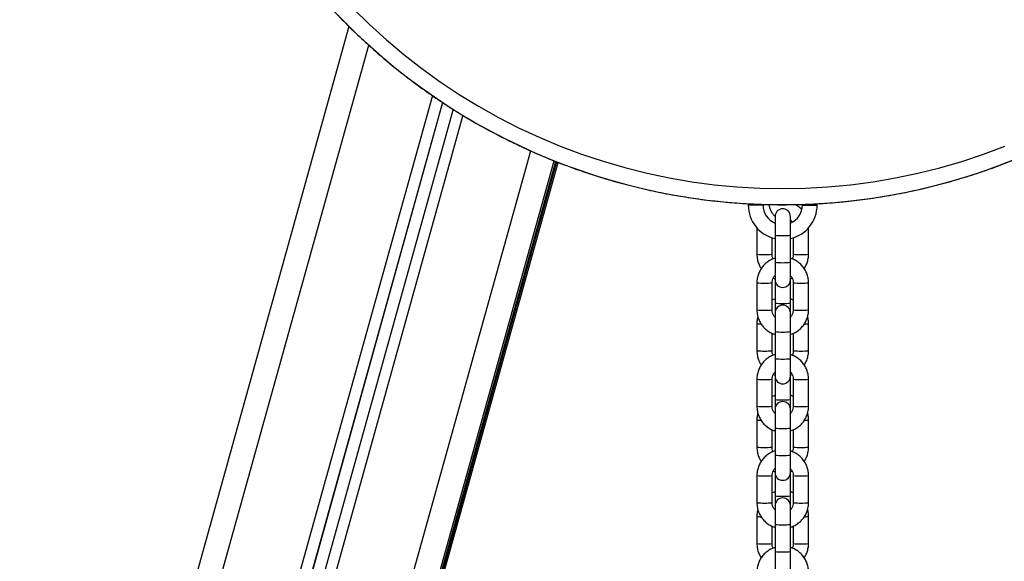
# Model space of a CAD drawing. Units: millimetres. Extents: x -2 to 8.5, y 1.4 to 15.6.
# Drawn here: x -1 to -0.6, y 13.2 to 13.4 of the extents above; entities that cross this region are included whole.
import ezdxf

# ---------------------------------------------------------------- set-up
doc = ezdxf.new("R2010")
doc.units = ezdxf.units.MM
doc.header["$MEASUREMENT"] = 0
doc.layers.get('0').update_dxf_attribs({"lineweight": 0})

# ---------------------------------------------------------------- blocks, each defined once
blk = doc.blocks.new('0PSHB_K011A')
at = {"color": 7, "linetype": 'Continuous', "lineweight": 25}
for p, q in [((282.88284885126, -668.4814039766445), (282.3490621669853, -670.3988522737875)), ((282.9209261162841, -668.5123826861038), (282.3924228771293, -670.4108518808737)), ((282.9252203925216, -668.5151117145672), (282.3972422106826, -670.4116949289694)), ((282.4406017883384, -670.4307193010702), (282.9678677244747, -668.536694616045)), ((282.4406032188499, -670.4268302172079), (282.9668971000874, -668.5362972169771)), ((283.0450856051111, -668.5534653663292), (283.0450856051111, -668.5540177672758)), ((283.073079813149, -668.5540177672758), (283.073079813149, -668.5534738748922)), ((283.0510856051633, -668.5540177672758), (283.0510856051633, -668.5537050962105)), ((283.0541112645233, -668.5538088976994), (283.0536386867689, -668.5540884285822)), ((283.0645766294265, -668.5537986158981), (283.0645356922114, -668.5540850162163)), ((283.0670798130968, -668.5537070929661), (283.0670798130968, -668.5540177672758)), ((283.055982709041, -668.5586177706375), (283.055982709041, -668.566276028718)), ((283.0621827092191, -668.566276028718), (283.0621827092191, -668.5586177706375)), ((283.0485827092716, -668.5632735192432), (283.0485827092716, -668.5740110724821)), ((283.0695827089885, -668.5740110724821), (283.0695827089885, -668.5632735192432)), ((283.054782708984, -668.5740110724821), (283.054782708984, -668.5673380195751)), ((283.055982709041, -668.566276028718), (283.055982709041, -668.5772693305864)), ((283.0621827092191, -668.5772693305864), (283.0621827092191, -668.566276028718)), ((283.0633827092761, -668.5673380195751), (283.0633827092761, -668.5740110724821)), ((283.055982709041, -668.5772693305864), (283.055982709041, -668.5844110697165)), ((283.0621827092191, -668.5844110697165), (283.0621827092191, -668.5772693305864)), ((283.0485827092716, -668.5856058299198), (283.0485827092716, -668.5965991317883)), ((283.054782708984, -668.5965991317883), (283.054782708984, -668.5856058299198)), ((283.0552409785969, -668.5837461053982), (283.055982709041, -668.5840034037485)), ((283.055982709041, -668.5844110697165), (283.055982709041, -668.5938573777332)), ((283.0621827092191, -668.5840172618284), (283.0629128151277, -668.5837420373812)), ((283.0621827092191, -668.5938573777332), (283.0621827092191, -668.5844110697165)), ((283.0633827092761, -668.5856058299198), (283.0633827092761, -668.5965991317883)), ((283.0695827089885, -668.5965991317883), (283.0695827089885, -668.5856058299198)), ((283.055982709041, -668.5921876877203), (283.054782708984, -668.592640072073)), ((283.055982709041, -668.5938573777332), (283.055982709041, -668.5977938919916)), ((283.0621827092191, -668.5977938919916), (283.0621827092191, -668.5938573777332)), ((283.055982709041, -668.5977938919916), (283.055982709041, -668.6054521500721)), ((283.0621827092191, -668.6054521500721), (283.0621827092191, -668.5977938919916)), ((283.0621827092191, -668.59927116331), (283.0623003999872, -668.5994042008772)), ((283.0485827092716, -668.6021938919678), (283.0485827092716, -668.6131871938362)), ((283.055982709041, -668.6054521500721), (283.055982709041, -668.6164454519405)), ((283.0621827092191, -668.6164454519405), (283.0621827092191, -668.6054521500721)), ((283.0695827089885, -668.6131871938362), (283.0695827089885, -668.6021938919678)), ((283.054782708984, -668.6131871938362), (283.054782708984, -668.6061730533495)), ((283.0633827092761, -668.606152951683), (283.0633827092761, -668.6131871938362)), ((283.055982709041, -668.6164454519405), (283.055982709041, -668.6235871761694)), ((283.0621827092191, -668.6235871761694), (283.0621827092191, -668.6164454519405)), ((283.0485827092716, -668.6247819512739), (283.0485827092716, -668.6357752531424)), ((283.054782708984, -668.6357752531424), (283.054782708984, -668.6247819512739)), ((283.0552409785969, -668.6229222267523), (283.055982709041, -668.6231795102015)), ((283.055982709041, -668.6235871761694), (283.055982709041, -668.6330334990873)), ((283.0621827092191, -668.6231933980837), (283.0629128151277, -668.6229181438341)), ((283.0621827092191, -668.6330334990873), (283.0621827092191, -668.6235871761694)), ((283.0633827092761, -668.6247819512739), (283.0633827092761, -668.6357752531424)), ((283.0695827089885, -668.6357752531424), (283.0695827089885, -668.6247819512739)), ((283.055982709041, -668.6313638239756), (283.054782708984, -668.6318161934271)), ((283.055982709041, -668.6330334990873), (283.055982709041, -668.6369699984446)), ((283.0621827092191, -668.6369699984446), (283.0621827092191, -668.6330334990873)), ((283.055982709041, -668.6369699984446), (283.055982709041, -668.6446282714262)), ((283.0621827092191, -668.6446282714262), (283.0621827092191, -668.6369699984446)), ((283.0485827092716, -668.6413700133219), (283.0485827092716, -668.6523633151903)), ((283.0621827092191, -668.6384472995653), (283.0623003999872, -668.6385803073301)), ((283.0695827089885, -668.6523633151903), (283.0695827089885, -668.6413700133219)), ((283.054782708984, -668.6523633151903), (283.054782708984, -668.6453491896048)), ((283.055982709041, -668.6446282714262), (283.055982709041, -668.6556215732946)), ((283.0621827092191, -668.6556215732946), (283.0621827092191, -668.6446282714262)), ((283.0633827092761, -668.6453290730371), (283.0633827092761, -668.6523633151903)), ((283.055982709041, -668.6556215732946), (283.055982709041, -668.6627633124247)), ((283.0621827092191, -668.6627633124247), (283.0621827092191, -668.6556215732946)), ((283.0485827092716, -668.6639580577269), (283.0485827092716, -668.6749513595953)), ((283.054782708984, -668.6749513595953), (283.054782708984, -668.6639580577269)), ((283.0552409785969, -668.6620983332052), (283.055982709041, -668.6623556464567)), ((283.055982709041, -668.6627633124247), (283.055982709041, -668.6722096353426)), ((283.0621827092191, -668.6623695045366), (283.0629128151277, -668.6620942800894)), ((283.0621827092191, -668.6722096353426), (283.0621827092191, -668.6627633124247)), ((283.0633827092761, -668.6639580577269), (283.0633827092761, -668.6749513595953)), ((283.0695827089885, -668.6749513595953), (283.0695827089885, -668.6639580577269)), ((283.055982709041, -668.6705399304285), (283.054782708984, -668.67099229988)), ((283.055982709041, -668.6722096353426), (283.055982709041, -668.6761461346998)), ((283.0621827092191, -668.6761461346998), (283.0621827092191, -668.6722096353426)), ((283.055982709041, -668.6761461346998), (283.055982709041, -668.6838043778791)), ((283.0621827092191, -668.6838043778791), (283.0621827092191, -668.6761461346998)), ((283.0621827092191, -668.6776234060183), (283.0623003999872, -668.6777564435854)), ((283.0485827092716, -668.6805461197748), (283.0485827092716, -668.6915394216433)), ((283.0695827089885, -668.6915394216433), (283.0695827089885, -668.6805461197748)), ((283.054782708984, -668.6915394216433), (283.054782708984, -668.6845252960577)), ((283.055982709041, -668.6838043778791), (283.055982709041, -668.6947976797476)), ((283.0621827092191, -668.6947976797476), (283.0621827092191, -668.6838043778791)), ((283.0633827092761, -668.6845051794901), (283.0633827092761, -668.6915394216433)), ((283.055982709041, -668.6947976797476), (283.055982709041, -668.7019394188776)), ((283.0621827092191, -668.7019394188776), (283.0621827092191, -668.6947976797476))]:
    blk.add_line(p, q, dxfattribs=at)
at = {"color": 8, "linetype": 'Continuous', "lineweight": 25}
for p, q in [((282.3586958273017, -670.4006625860586), (282.8908686264122, -668.4890116899862)), ((282.9168016387785, -668.5095521062269), (282.3880865200126, -670.4087824076071)), ((282.9208140744531, -668.5123057961121), (282.3924228771293, -670.4103726595297)), ((282.9291044546926, -668.5175467133179), (282.4015773757064, -670.4125096052542)), ((282.4309680684173, -670.420629188384), (282.9567321165168, -668.5319997071877)), ((282.4406044109428, -670.4241630285635), (282.9662316514814, -668.5360247641458)), ((282.966895952698, -668.53629674014), (282.4406044109428, -670.4268213957205)), ((282.9672008751595, -668.5364215969696), (282.4406044109428, -670.4280413835897)), ((282.4406044109428, -670.4306997507467), (282.9678651763761, -668.5366935729637)), ((283.0510856051633, -668.5540177672758), (283.0450856051111, -668.5540177672758)), ((283.0670798130968, -668.5540177672758), (283.073079813149, -668.5540177672758))]:
    blk.add_line(p, q, dxfattribs=at)
at = {"color": 7, "linetype": 'Continuous', "lineweight": 25, "flags": 128}
blk.add_lwpolyline([(282.8846439196432, -668.4742356016889), (282.8912353886926, -668.480699650909), (282.8980680479372, -668.4869101866736), (282.9051320775116, -668.492858290638), (282.912417329725, -668.4985354095354), (282.9199133290613, -668.503933370079), (282.9276093168819, -668.5090444385662), (282.9354942290747, -668.5138612687244), (282.9435567258561, -668.5183769315138), (282.9517852364743, -668.5225849449291), (282.9601679294074, -668.5264792441978), (282.9686927570665, -668.5300542562857), (282.9773474706972, -668.5333048253908), (282.986119642731, -668.5362262874498), (282.9949966518843, -668.5388144552364), (283.0039657539392, -668.5410656034603), (283.0130140556657, -668.5429764836683), (283.0221285558009, -668.5445443540468), (283.031296161812, -668.5457669794216), (283.0405036936218, -668.5466426014557), (283.0497379227245, -668.5471699386492), (283.0589855798908, -668.547348245944), (283.0682333771774, -668.5471772700205), (283.077468024444, -668.5466572492971), (283.0866762528831, -668.5457889437332), (283.0958448311949, -668.5445735901251), (283.1049605830276, -668.5430129468098), (283.1140104083979, -668.5411092340603), (283.122981309768, -668.5388652085915), (283.1318603827322, -668.5362840890541), (283.1406348867977, -668.5333695709362), (283.1492921932304, -668.5301258712664)], dxfattribs=at)
at = {"color": 8, "linetype": 'Continuous', "lineweight": 25}
for centre, radius, start, end in [((283.0590866896882, -668.3032851670232), 0.2505850293218037, 220.3096602423439, 317.9580461681531), ((283.0590827091301, -668.5367016051705), 0.02973645117884406, 264.0160907883341, 275.983909211666), ((283.0516827091278, -668.5448871754402), 0.02928841713050996, 263.9242114618538, 276.0757885381461), ((283.0590827091301, -668.5476949070389), 0.02973645117884406, 264.0160907883341, 275.983909211666), ((283.0664827091323, -668.5448871754402), 0.02928841713050996, 263.9242114618538, 276.0757885381461), ((283.0516824670131, -668.5520266599092), 0.03372198331747538, 264.7258706934717, 275.2749555207691), ((283.0664829512471, -668.5520266599092), 0.03372198331747538, 264.7250444792309, 275.2741293065283), ((283.0516827091278, -668.5674752347463), 0.02928841713050996, 263.9242114618538, 276.0757885381461), ((283.0590827091301, -668.5642890781012), 0.02973036063808222, 264.0148604319368, 275.9851395680632), ((283.0664827091323, -668.5674752347463), 0.02928841713050996, 263.9242114618538, 276.0757885381461), ((283.0501532216686, -668.5895044648969), 0.01278628965334148, 262.9446661795404, 270.527298651808), ((283.0590827091301, -668.5758777265246), 0.02973645117884406, 264.0160907883341, 275.983909211666), ((283.068020727681, -668.5895978560288), 0.01269255817988398, 269.4995018725986, 277.0688966796639), ((283.0516827091278, -668.5840632967943), 0.02928841713050996, 263.9242114618538, 276.0757885381461), ((283.0664827091323, -668.5840632967943), 0.02928841713050996, 263.9242114618538, 276.0757885381461), ((283.0590827091301, -668.586871028393), 0.02973645117884406, 264.0160907883341, 275.983909211666), ((283.0516823862426, -668.5911958132306), 0.03372892927088146, 264.7270976635459, 275.2740039193188), ((283.0664830320175, -668.5911958132306), 0.03372892927088147, 264.7259960806812, 275.2729023364541), ((283.0590827091301, -668.6034590755398), 0.02973645117884416, 264.0160907883341, 275.983909211666), ((283.0516827091278, -668.6066472715065), 0.02929247878355112, 263.9250570618632, 276.0749429381368), ((283.0664827091323, -668.6066472715065), 0.02929247878355112, 263.9250570618632, 276.0749429381368), ((283.0501533894085, -668.6286756801853), 0.01279119396921734, 262.9466279703421, 270.5263450989156), ((283.0680192430709, -668.6287481203176), 0.01271841630590808, 269.5072078027612, 277.061190683614), ((283.0590827091301, -668.6150538478787), 0.02973645117884406, 264.0160907883341, 275.983909211666), ((283.0516827091278, -668.6232353335545), 0.02929247878355112, 263.9250570618632, 276.0749429381368), ((283.0664827091323, -668.6232353335545), 0.02929247878355112, 263.9250570618632, 276.0749429381368), ((283.0590827091301, -668.6260471497471), 0.02973645117884406, 264.0160907883341, 275.983909211666), ((283.0516823863209, -668.6303800925025), 0.03372079105276016, 264.7258213967381, 275.2752802923222), ((283.0664830319392, -668.6303800925025), 0.03372079105276012, 264.7247197076778, 275.2741786032619), ((283.0590827091301, -668.6426352117951), 0.02973645117884416, 264.0160907883341, 275.983909211666), ((283.0516827091278, -668.6458315446309), 0.02928435798618044, 263.9233660718109, 276.0766339281891), ((283.0664827091323, -668.6458315446309), 0.02928435798618044, 263.9233660718109, 276.0766339281891), ((283.0501531383334, -668.6678561898723), 0.01278679323077533, 262.9453217898577, 270.5276513487454), ((283.0680194964398, -668.6679286421538), 0.01271400326857967, 269.505894889493, 277.0625036070596), ((283.0590827091301, -668.6542340367537), 0.02973239100406058, 264.0152705866724, 275.9847294133276), ((283.0516827091278, -668.6624196066789), 0.02928435798618044, 263.9233660718109, 276.0766339281891), ((283.0664827091323, -668.6624196066789), 0.02928435798618044, 263.9233660718109, 276.0766339281891), ((283.0590827091301, -668.6652232562001), 0.02973645117884416, 264.0160907883341, 275.983909211666)]:
    blk.add_arc(centre, radius, start, end, dxfattribs=at)
at = {"color": 7, "linetype": 'Continuous', "lineweight": 25}
for centre, radius, start, end in [((283.0590827091301, -668.554017769469), 0.01399710423278092, 180, 257.2043547067495), ((283.0590827091301, -668.554017769469), 0.007997104232781252, 180, 247.1922476258106), ((283.0590827091301, -668.558617769469), 0.003099999999999909, 0, 180), ((283.0590827091301, -668.554017769469), 0.007997104232781112, 292.8077523741894, 0), ((283.0590827091301, -668.554017769469), 0.01399710423278111, 282.7956452932505, 0), ((283.0590827091301, -668.5844110685662), 0.003099999999999909, 180, 0), ((283.0590827091301, -668.5977938898882), 0.003099999999999909, 0, 180), ((283.0590827091301, -668.6235871889853), 0.003099999999999909, 180, 0), ((283.0590827091301, -668.6369700103073), 0.003099999999999909, 0, 180), ((283.0590827091301, -668.6627633094045), 0.003099999999999909, 180, 0), ((283.0590827091301, -668.6761461307265), 0.003099999999999909, 0, 180)]:
    blk.add_arc(centre, radius, start, end, dxfattribs=at)
for points, knots in [([(282.868008874234, -668.4654165953054), (282.8680161702769, -668.4654255240414), (282.8698932690431, -668.4677226760759), (282.8738618566103, -668.4721269645131), (282.8799247201032, -668.4785993944299), (282.886244100474, -668.4848280405174), (282.892773830602, -668.4908357130553), (282.8995158246425, -668.496606588393), (282.9064589151667, -668.5021355928775), (282.9135949903384, -668.5074151162314), (282.9209148804848, -668.5124386648249), (282.9284093776796, -668.5171998883739), (282.9360690015592, -668.5216926842561), (282.9438840556859, -668.5259114768039), (282.9518446925949, -668.5298508518867), (282.9599408629065, -668.5335058847154), (282.968162289676, -668.53687192693), (282.9764986405617, -668.5399447317657), (282.9849393389295, -668.5427204196233), (282.993473748912, -668.5451954689449), (283.0020910585599, -668.5473667733393), (283.0107803973069, -668.54923157392), (283.0195307866588, -668.5507874832347), (283.0283311548292, -668.5520325959624), (283.0371703927167, -668.5529652898229), (283.046037328867, -668.5535843977214), (283.054920752199, -668.5538891470283), (283.0638094426622, -668.5538791447154), (283.0726921651376, -668.5535544120507), (283.0815576925061, -668.552915346266), (283.0903948237401, -668.5519627510962), (283.0991923885331, -668.5506978408162), (283.1079392719012, -668.5491222010232), (283.1166244180304, -668.5472378351881), (283.1252368472842, -668.5450471276338), (283.1337656932419, -668.5425528526234), (283.1422001495803, -668.5397581304669), (283.1505295804245, -668.536666511724), (283.1587434596231, -668.5332819379037), (283.1668313908767, -668.5296086122744), (283.1747831649109, -668.5256512431165), (283.1825887384975, -668.5214148142336), (283.1902382409962, -668.5169046742512), (283.1977219987011, -668.5121265075065), (283.2050305994771, -668.5070864169379), (283.2121546318385, -668.5017905772413), (283.2190857418327, -668.4962462873291), (283.2258128263247, -668.4904584892206), (283.2323360191849, -668.484442041341), (283.2386149752465, -668.4781764892864), (283.2428895082767, -668.4737242231399), (283.2449998080001, -668.4713038418877), (283.2451675160492, -668.4711114912882)], [0, 0, 0, 0, 8.113545937343544e-05, 0.02087422971144336, 0.04166741979852374, 0.06246070743319598, 0.08325409255664214, 0.1040476001413431, 0.1248411792712369, 0.145634849721809, 0.1664286519491781, 0.1872225222802397, 0.2080164811263859, 0.2288105482385349, 0.2496046963380184, 0.2703989113114897, 0.2911932356608228, 0.3119876127788193, 0.3327820775400119, 0.353576594582988, 0.3743711833942781, 0.3951658215221363, 0.4159604969837785, 0.4367552228281058, 0.457549982956944, 0.4783447690013019, 0.4991395836392835, 0.5199344117369674, 0.5407292489810446, 0.5615240861012281, 0.5823189122963935, 0.6031137346652452, 0.6239085300314648, 0.6447033007509749, 0.6654980516660861, 0.6862927350996175, 0.7070873881507825, 0.7278819885875759, 0.7486765330439686, 0.7694709996937947, 0.7902654149349521, 0.8110597369284047, 0.8318540037335548, 0.8526481744053556, 0.8734422819818422, 0.8942362723933625, 0.9150301887625084, 0.9358239810684021, 0.9566177153105475, 0.9774113663010704, 0.9982048542009219, 1, 1, 1, 1]), ([(283.0559006304184, -668.5585708915844), (283.0556460795806, -668.5583067854282), (283.0551011506986, -668.557741401027), (283.0544139473413, -668.5565724502558), (283.0538583365224, -668.5552355117541), (283.0536633462498, -668.5542589546521), (283.0535697726236, -668.5537903159513)], [0, 0, 0, 0, 0.232047197178687, 0.496754288070241, 0.7584980783427163, 1, 1, 1, 1]), ([(283.06670670525, -668.5558470189228), (283.0665991219985, -668.5557196214256), (283.0660998915491, -668.5551284447417), (283.0652048843176, -668.5544240728948), (283.0643615527397, -668.5539793605103), (283.0640549672471, -668.5538176893845)], [0, 0, 0, 0, 0.1488142465883774, 0.6905591931405431, 1, 1, 1, 1]), ([(283.0621827092191, -668.560095041956), (283.0623609357945, -668.5602625987169), (283.0626170151345, -668.5605033474646), (283.0627561443807, -668.5608218448542), (283.0627984421963, -668.5609186738386)], [0, 0, 0, 0, 0.6959818592266911, 1, 1, 1, 1]), ([(283.0485827092716, -668.5740110724821), (283.0485946877679, -668.5743893944052), (283.0486258774299, -668.575374470638), (283.0489543196645, -668.5769397777963), (283.0495304237693, -668.5785179407712), (283.050107960672, -668.5794105301209), (283.050355079461, -668.5797924548044)], [0, 0, 0, 0, 0.1848690297076171, 0.4813627659853365, 0.7780834361518921, 1, 1, 1, 1]), ([(283.055982709041, -668.5755996256723), (283.0554946151942, -668.5757650309529), (283.0544302509543, -668.5761257227894), (283.0529427254651, -668.5770330152336), (283.0515499823732, -668.578216456667), (283.0503868307978, -668.5796303938357), (283.049483580663, -668.5812219907023), (283.0488732940639, -668.5829457548273), (283.0486117208193, -668.584430575517), (283.0485897244025, -668.5853216477853), (283.0485827092716, -668.5856058299198)], [0, 0, 0, 0, 0.1157915784629491, 0.2525014733682508, 0.3892092392973847, 0.525912312966232, 0.6626111999481695, 0.799304205086473, 0.9359937893242322, 1, 1, 1, 1]), ([(283.0552526031324, -668.5758748650208), (283.0551596904652, -668.5757017579924), (283.0548920093233, -668.5752030371191), (283.0547940375027, -668.5745454086582), (283.054784476667, -668.5740944494166), (283.054782708984, -668.5740110724821)], [0, 0, 0, 0, 0.3023290045258141, 0.8710090322708519, 1, 1, 1, 1]), ([(283.0695827089885, -668.5856058299198), (283.069570506691, -668.5852276499497), (283.0695387341375, -668.5842429384631), (283.0692167057159, -668.5826735579831), (283.0685614161184, -668.5809672619332), (283.0676158484393, -668.5794006901599), (283.066415846838, -668.5780178366265), (283.0649912850249, -668.576874371282), (283.0635659121299, -668.5760467717705), (283.0625841056763, -668.5757392316841), (283.0621827092191, -668.5756134986534)], [0, 0, 0, 0, 0.08518356981333997, 0.2218024387803081, 0.3585245711616073, 0.495247672883657, 0.6319738137293495, 0.7687033919196264, 0.9054379418443311, 1, 1, 1, 1]), ([(283.0633827092761, -668.5740110724821), (283.0633766132623, -668.5741651829451), (283.0633552577028, -668.5747050627526), (283.0632306627731, -668.575360766752), (283.0629776976994, -668.575782093021), (283.0629244396632, -668.5758707970037)], [0, 0, 0, 0, 0.2397647032404601, 0.8399437596390175, 0.9999999999999999, 0.9999999999999999, 0.9999999999999999, 0.9999999999999999]), ([(283.0678103387991, -668.5798244475975), (283.0681022837407, -668.5793493704002), (283.0687127957726, -668.5783558942214), (283.0692881678251, -668.5766685846422), (283.0695541049417, -668.5751865852794), (283.069575792365, -668.5742953182812), (283.0695827089885, -668.5740110724821)], [0, 0, 0, 0, 0.2707623015843927, 0.5662151297176193, 0.8616559040550135, 1, 1, 1, 1]), ([(283.054782708984, -668.5856058299198), (283.0547876454229, -668.5854510104834), (283.0548049388353, -668.5849086445053), (283.0550508604201, -668.5840039061711), (283.0554737326447, -668.5831589410197), (283.0558659318203, -668.5827931149945), (283.0559731571639, -668.5826930999413)], [0, 0, 0, 0, 0.14374317258702, 0.5035634299151349, 0.864276659963084, 0.9999999999999999, 0.9999999999999999, 0.9999999999999999, 0.9999999999999999]), ([(283.0621780696029, -668.5826778560534), (283.0623477892159, -668.5828531448724), (283.0627888137924, -668.5833086412963), (283.0632040532282, -668.5842410759028), (283.0633731399275, -668.5850704956861), (283.0633812161404, -668.5855223000144), (283.0633827092761, -668.5856058299198)], [0, 0, 0, 0, 0.2242121166358258, 0.5826259648398283, 0.9228355916498858, 0.9999999999999999, 0.9999999999999999, 0.9999999999999999, 0.9999999999999999]), ([(283.0633827092761, -668.5926199555054), (283.0633793160205, -668.592618065208), (283.0630091792364, -668.5924118712617), (283.0625940413256, -668.5923062317527), (283.0621827092191, -668.5922015607014)], [0, 0, 0, 0, 0.009167569971367542, 1, 1, 1, 1]), ([(283.0485827092716, -668.5965991317883), (283.048594911389, -668.5969773117356), (283.0486266833168, -668.5979620182916), (283.0489487147561, -668.5995313956255), (283.049604006249, -668.6012376850817), (283.0505495590014, -668.6028042679382), (283.0517495796494, -668.6041871114271), (283.0531741306268, -668.6053305769844), (283.0545995096991, -668.606158170367), (283.0555813129658, -668.60646572414), (283.055982709041, -668.6065914630547)], [0, 0, 0, 0, 0.08518360718141774, 0.221801438749944, 0.3585238364930932, 0.4952479562876686, 0.6319731470361232, 0.7687029237826096, 0.9054375336896244, 0.9999999999999999, 0.9999999999999999, 0.9999999999999999, 0.9999999999999999]), ([(283.055982709041, -668.5995218455448), (283.0558146691028, -668.5993482109284), (283.055375395882, -668.5988943126574), (283.0549614462007, -668.597963832528), (283.0547922739761, -668.5971344488266), (283.0547842014903, -668.5966826617748), (283.054782708984, -668.5965991317883)], [0, 0, 0, 0, 0.2225346080674904, 0.5817277453762885, 0.9226664957434632, 1, 1, 1, 1]), ([(283.0633827092761, -668.5965991317883), (283.0633777692301, -668.5967539483256), (283.0633604632612, -668.5972963016532), (283.0631147484391, -668.5982012076229), (283.0626890980811, -668.5990496890736), (283.0622933113873, -668.5994183475032), (283.0621827092191, -668.5995213687077)], [0, 0, 0, 0, 0.1431456659419183, 0.5014679275235214, 0.8606857449146239, 1, 1, 1, 1]), ([(283.0621827092191, -668.6066053211346), (283.0626708033969, -668.6064399218303), (283.0637351699361, -668.6060792424926), (283.0652226913307, -668.6051719460086), (283.0666154370674, -668.6039885045184), (283.0677785868438, -668.602574567667), (283.0686818416152, -668.6009829677662), (283.0692921194595, -668.5992591983843), (283.0695536981229, -668.5977743828118), (283.0695756939995, -668.596883314056), (283.0695827089885, -668.5965991317883)], [0, 0, 0, 0, 0.1157912955067018, 0.252501230309524, 0.389208892934797, 0.5259120064991741, 0.6626109333754198, 0.7993050318985241, 0.9359937706446105, 1, 1, 1, 1]), ([(283.0489738135302, -668.5994017719879), (283.0489562493412, -668.599450196436), (283.0487317144662, -668.600069238805), (283.0486194871019, -668.6010212676158), (283.0485916023272, -668.6019103457922), (283.0485827092716, -668.6021938919678)], [0, 0, 0, 0, 0.05464035153705906, 0.6985044512269922, 1, 1, 1, 1]), ([(283.0695827089885, -668.6021938919678), (283.0695728307483, -668.601815070481), (283.0695481253488, -668.6008676409276), (283.0693253220588, -668.5999449892047), (283.0691916047299, -668.5993912517681)], [0, 0, 0, 0, 0.3998413236631025, 1, 1, 1, 1]), ([(283.0485827092716, -668.6131871938362), (283.048594687808, -668.6135655157491), (283.04862587757, -668.6145505919553), (283.0489543186823, -668.6161158994066), (283.049530428766, -668.6176940660973), (283.0501079610594, -668.6185866613853), (283.050355079461, -668.6189685910597)], [0, 0, 0, 0, 0.184868569709678, 0.4813615682407459, 0.7780815000959848, 1, 1, 1, 1]), ([(283.0552526031324, -668.6150509863749), (283.0551596904652, -668.6148778793465), (283.0548920093233, -668.6143791584732), (283.0547940375027, -668.6137215300123), (283.054784476667, -668.6132705707707), (283.054782708984, -668.6131871938362)], [0, 0, 0, 0, 0.3023290045258141, 0.8710090322708519, 1, 1, 1, 1]), ([(283.0633827092761, -668.6131871938362), (283.0633766132623, -668.6133413042992), (283.0633552577028, -668.6138811841067), (283.0632306627731, -668.6145368881062), (283.0629776976994, -668.6149582143751), (283.0629244396632, -668.6150469183578)], [0, 0, 0, 0, 0.2397647032404601, 0.8399437596390175, 0.9999999999999999, 0.9999999999999999, 0.9999999999999999, 0.9999999999999999]), ([(283.0678103387991, -668.6190005689516), (283.0681022837971, -668.6185254916268), (283.0687127964347, -668.6175320143891), (283.0692881681653, -668.6158447041237), (283.0695541048381, -668.6143627079857), (283.0695757923449, -668.6134714397292), (283.0695827089885, -668.6131871938362)], [0, 0, 0, 0, 0.2707618728460866, 0.5662146846317747, 0.8616559117096548, 1, 1, 1, 1]), ([(283.055982709041, -668.6147757470264), (283.0554946150505, -668.6149411524129), (283.0544302500266, -668.615301844641), (283.0529427273914, -668.6162091351941), (283.0515499812818, -668.617392579012), (283.0503868309816, -668.6188065150566), (283.0494835806139, -668.6203981120921), (283.0488732940767, -668.6221218761716), (283.0486117208175, -668.623606696872), (283.0485897244025, -668.6244977691397), (283.0485827092716, -668.6247819512739)], [0, 0, 0, 0, 0.1157915820575038, 0.25250159336414, 0.3892092203364135, 0.5259122982489777, 0.6626111894745021, 0.79930419885621, 0.9359937873372671, 1, 1, 1, 1]), ([(283.0695827089885, -668.6247819512739), (283.0695705069238, -668.6244037659753), (283.0695387353107, -668.623419050916), (283.069216707353, -668.6218496806821), (283.0685614081403, -668.620143391945), (283.0676158538399, -668.6185768133748), (283.0664158461414, -668.6171939583478), (283.0649912852123, -668.6160504925369), (283.063565912099, -668.6152228931408), (283.0625841056672, -668.6149153530428), (283.0621827092191, -668.6147896200075)], [0, 0, 0, 0, 0.08518447298016173, 0.2218024701808881, 0.358523568620764, 0.495247637910842, 0.6319737882298895, 0.7687033758937597, 0.9054379352924022, 0.9999999999999999, 0.9999999999999999, 0.9999999999999999, 0.9999999999999999]), ([(283.054782708984, -668.6247819512739), (283.0547876454102, -668.6246271312339), (283.0548049388899, -668.6240847596825), (283.0550508661991, -668.6231800426726), (283.055473728863, -668.6223350646208), (283.0558659316875, -668.6219692361974), (283.0559731571639, -668.6218692212954)], [0, 0, 0, 0, 0.1437410390432895, 0.5035591669185502, 0.8642765892260338, 1, 1, 1, 1]), ([(283.0621780696029, -668.6218539923086), (283.062347790089, -668.6220292704718), (283.0627888283461, -668.6224847509914), (283.063204047482, -668.6234171960996), (283.0633731401404, -668.6242466168985), (283.0633812161732, -668.6246984213462), (283.0633827092761, -668.6247819512739)], [0, 0, 0, 0, 0.224205874961297, 0.5826248205843187, 0.9228353800991138, 1, 1, 1, 1]), ([(283.0633827092761, -668.6317960768595), (283.0633793160205, -668.631794186562), (283.0630091792364, -668.6315879926158), (283.0625940413256, -668.6314823531068), (283.0621827092191, -668.6313776820555)], [0, 0, 0, 0, 0.009167569971367542, 1, 1, 1, 1]), ([(283.0485827092716, -668.6357752531424), (283.048594912204, -668.6361534283931), (283.0486266869057, -668.6371381429387), (283.0489487054392, -668.6387075150155), (283.0496040114895, -668.6404138119947), (283.0505495585703, -668.6419803886752), (283.0517495790091, -668.6433632344606), (283.0531741355089, -668.644506693754), (283.0545995027014, -668.6453343130001), (283.0555813122583, -668.6456418520836), (283.055982709041, -668.6457675844088)], [0, 0, 0, 0, 0.08518227048162426, 0.2218025124589204, 0.3585236610563071, 0.4952477805049856, 0.6319729709075407, 0.7687027473081162, 0.9054379006013571, 0.9999999999999999, 0.9999999999999999, 0.9999999999999999, 0.9999999999999999]), ([(283.055982709041, -668.6386979668989), (283.055814668839, -668.6385243377097), (283.0553753907379, -668.6380704492988), (283.0549614444017, -668.6371399592642), (283.0547922748037, -668.6363105871194), (283.0547842015758, -668.6358587833729), (283.054782708984, -668.6357752531424)], [0, 0, 0, 0, 0.2225314260683423, 0.5817249726362738, 0.9226686149539708, 1, 1, 1, 1]), ([(283.0633827092761, -668.6357752531424), (283.063377769121, -668.6359300700447), (283.0633604625809, -668.636472430604), (283.0631147484592, -668.6373773270225), (283.0626890980811, -668.6382258105896), (283.0622933113873, -668.6385944688927), (283.0621827092191, -668.6386974900618)], [0, 0, 0, 0, 0.1431437814756855, 0.5014668311097913, 0.8606854385229782, 1, 1, 1, 1]), ([(283.0621827092191, -668.6457814424887), (283.062670803366, -668.6456160428313), (283.0637351707001, -668.6452553624317), (283.0652226964476, -668.6443480698592), (283.0666154267719, -668.6431646105245), (283.0677785927555, -668.641750689007), (283.0686818366494, -668.6401590919588), (283.0692921249165, -668.6384353257961), (283.0695536971116, -668.6369505116731), (283.0695756937957, -668.6360594355383), (283.0695827089885, -668.6357752531424)], [0, 0, 0, 0, 0.115791249222126, 0.2525013333822239, 0.3892097603326339, 0.5259120481199394, 0.6626110121929997, 0.7993040944191088, 0.935993972768852, 0.9999999999999999, 0.9999999999999999, 0.9999999999999999, 0.9999999999999999]), ([(283.0489738135302, -668.638577893342), (283.0489562493412, -668.6386263177901), (283.0487317144662, -668.6392453601591), (283.0486194871019, -668.6401973889699), (283.0485916023272, -668.6410864671464), (283.0485827092716, -668.6413700133219)], [0, 0, 0, 0, 0.05464035153705906, 0.6985044512269922, 1, 1, 1, 1]), ([(283.0695827089885, -668.6413700133219), (283.069572831203, -668.6409911868047), (283.0695481272642, -668.640043757006), (283.0693253220516, -668.6391211055784), (283.0691916047299, -668.6385673731222)], [0, 0, 0, 0, 0.3998465294459562, 1, 1, 1, 1]), ([(283.0485827092716, -668.6523633151903), (283.0485946885519, -668.6527416322213), (283.048625880846, -668.6537267143779), (283.0489543102167, -668.6552920186934), (283.0495304291735, -668.6568701901087), (283.050107961205, -668.657762773136), (283.050355079461, -668.6581446975126)], [0, 0, 0, 0, 0.1848665121387481, 0.4813653300762911, 0.7780831396738244, 1, 1, 1, 1]), ([(283.0552526031324, -668.6542271226301), (283.0551596903906, -668.654054015607), (283.0548920067276, -668.6535552904477), (283.0547940378556, -668.6528976561815), (283.054784476707, -668.6524466921185), (283.054782708984, -668.6523633151903)], [0, 0, 0, 0, 0.3023267335271139, 0.8710100012097088, 1, 1, 1, 1]), ([(283.0633827092761, -668.6523633151903), (283.0633766132623, -668.6525174256533), (283.0633552577028, -668.6530573054608), (283.0632306627731, -668.6537130094603), (283.0629776976994, -668.6541343357292), (283.0629244396632, -668.654223039712)], [0, 0, 0, 0, 0.2397647032404601, 0.8399437596390175, 0.9999999999999999, 0.9999999999999999, 0.9999999999999999, 0.9999999999999999]), ([(283.0678103387991, -668.6581766754045), (283.0681022836952, -668.6577016031154), (283.0687127961364, -668.6567081363771), (283.0692881727182, -668.6550208315698), (283.069554104105, -668.6535388341251), (283.0695757921958, -668.6526475610567), (283.0695827089885, -668.6523633151903)], [0, 0, 0, 0, 0.2707603107870571, 0.5662114355687771, 0.8616556354289099, 1, 1, 1, 1]), ([(283.055982709041, -668.6539518683805), (283.0554946147813, -668.6541172679538), (283.0544302472053, -668.6544779481696), (283.0529427235351, -668.6553852423094), (283.0515499791991, -668.6565687004788), (283.050386845699, -668.6579826456241), (283.049483564052, -668.659574230039), (283.0488733055399, -668.6612979990971), (283.0486117193641, -668.6627828085786), (283.0485897240915, -668.6636738752322), (283.0485827092716, -668.6639580577269)], [0, 0, 0, 0, 0.115791285999771, 0.2525014135817594, 0.3892098839535337, 0.5259139411145566, 0.6626110028643999, 0.7993062354936937, 0.935993952439242, 1, 1, 1, 1]), ([(283.0695827089885, -668.6639580577269), (283.0695705066273, -668.6635798823429), (283.06953873373, -668.6625951771944), (283.0692167015759, -668.6610258091816), (283.0685614153126, -668.6593195059647), (283.0676158580527, -668.6577529203405), (283.0664158399168, -668.6563700815489), (283.0649912913568, -668.6552266070598), (283.0635659016652, -668.6543990405198), (283.0625841046158, -668.6540914719913), (283.0621827092191, -668.6539657264605)], [0, 0, 0, 0, 0.08518230748325069, 0.2218004141480549, 0.3585237089664841, 0.4952478878056294, 0.6319733037200878, 0.7687030009374468, 0.9054371261681691, 1, 1, 1, 1]), ([(283.054782708984, -668.6639580577269), (283.0547876456103, -668.6638032378373), (283.0548049397885, -668.6632608668137), (283.055050853397, -668.6623561495749), (283.0554737520988, -668.6615112016755), (283.0558659323879, -668.66114535322), (283.0559731571639, -668.6610453277483)], [0, 0, 0, 0, 0.1437412561688334, 0.5035599275611524, 0.8642698862244627, 1, 1, 1, 1]), ([(283.0621780696029, -668.6610300987616), (283.0623477896997, -668.6612053879267), (283.0627888201425, -668.661660890016), (283.0632040408373, -668.6625933120413), (283.0633731409225, -668.66342273595), (283.0633812162623, -668.6638745278817), (283.0633827092761, -668.6639580577269)], [0, 0, 0, 0, 0.224213249768113, 0.5826350052985494, 0.9228352016732699, 1, 1, 1, 1]), ([(283.0633827092761, -668.6709722131147), (283.0633793160205, -668.6709703228175), (283.0630091763769, -668.6707641273306), (283.0625940399159, -668.6706584736294), (283.0621827092191, -668.6705537885084)], [0, 0, 0, 0, 0.00916749952650332, 1, 1, 1, 1]), ([(283.0485827092716, -668.6749513595953), (283.0485949111053, -668.6753295449976), (283.0486266821163, -668.6763142603274), (283.0489487185687, -668.6778836367175), (283.0496039930722, -668.6795899377139), (283.0505495799507, -668.6811565020364), (283.0517495658742, -668.6825393668933), (283.0531741297755, -668.683682835306), (283.0545995096645, -668.68451041614), (283.0555813129404, -668.6848179571555), (283.055982709041, -668.6849436908617)], [0, 0, 0, 0, 0.08518443286881364, 0.2218023657393652, 0.35852548662973, 0.495247575353263, 0.6319745052494053, 0.7687040285305555, 0.9054379798194359, 0.9999999999999999, 0.9999999999999999, 0.9999999999999999, 0.9999999999999999]), ([(283.055982709041, -668.6778741031542), (283.0558146693174, -668.6777004632008), (283.0553753988306, -668.677246553224), (283.0549614411966, -668.6763160629691), (283.0547922750438, -668.6754866962337), (283.0547842016067, -668.6750348898759), (283.054782708984, -668.6749513595953)], [0, 0, 0, 0, 0.2225350012930982, 0.5817258949872596, 0.9226691860956434, 1, 1, 1, 1]), ([(283.0633827092761, -668.6749513595953), (283.0633777686717, -668.6751061762916), (283.0633604602472, -668.6756485457474), (283.0631147677659, -668.6765534544463), (283.0626890749927, -668.6774019165523), (283.0622933106215, -668.6777705945485), (283.0621827092191, -668.677873626317)], [0, 0, 0, 0, 0.143142723861666, 0.5014720188005466, 0.860679996964094, 1, 1, 1, 1]), ([(283.0621827092191, -668.6849575787439), (283.0626708049085, -668.684792181426), (283.0637351804025, -668.6844315045014), (283.0652226755437, -668.6835241674987), (283.0666154487544, -668.6823407497), (283.0677785813996, -668.6809267951353), (283.0686818386757, -668.6793352002962), (283.0692921243635, -668.677611431734), (283.0695536971698, -668.6761266181791), (283.0695756938103, -668.6752355420042), (283.0695827089885, -668.6749513595953)], [0, 0, 0, 0, 0.115791085898891, 0.2525021160202494, 0.3892088958992477, 0.525912716819677, 0.6626114880792285, 0.7993043775001253, 0.9359940630491754, 0.9999999999999999, 0.9999999999999999, 0.9999999999999999, 0.9999999999999999]), ([(283.0489738135302, -668.677753999795), (283.0489562493867, -668.677802434197), (283.0487317560301, -668.6784214909587), (283.0486194793366, -668.6793735027497), (283.0485916005227, -668.6802625730093), (283.0485827092716, -668.6805461197748)], [0, 0, 0, 0, 0.0546503015705723, 0.698504312309532, 1, 1, 1, 1]), ([(283.0695827089885, -668.6805461197748), (283.0695728302044, -668.6801673030054), (283.0695481230587, -668.6792198704889), (283.0693253220661, -668.6782972212616), (283.0691916047299, -668.6777434795752)], [0, 0, 0, 0, 0.3998350940885876, 1, 1, 1, 1]), ([(283.0485827092716, -668.6915394216433), (283.0485946874951, -668.6919177490277), (283.0486258762749, -668.6929028340494), (283.0489543231261, -668.6944681401228), (283.0495304134174, -668.6960463146313), (283.0501079598498, -668.6969388902071), (283.050355079461, -668.6973208039656)], [0, 0, 0, 0, 0.1848708872615662, 0.4813649486180107, 0.7780872934987713, 1, 1, 1, 1]), ([(283.055982709041, -668.6931280046358), (283.0554946144703, -668.69329340383), (283.0544302462158, -668.6936540832198), (283.0529427339034, -668.6945613810278), (283.0515499708317, -668.695744806111), (283.0503868365058, -668.6971587578432), (283.049483579679, -668.6987503534417), (283.0488732938711, -668.7004741217993), (283.0486117210939, -668.7019589354027), (283.0485897244498, -668.7028500115741), (283.0485827092716, -668.7031341939821)], [0, 0, 0, 0, 0.1157912177608244, 0.2525012647758254, 0.389208200335377, 0.5259121769329898, 0.6626111038639745, 0.7993041489496061, 0.9359939901597425, 1, 1, 1, 1]), ([(283.0552526031324, -668.6934032290831), (283.0551596903852, -668.6932301216052), (283.054892006704, -668.6927313951362), (283.0547940383449, -668.6920737747839), (283.054784476747, -668.6916227988302), (283.054782708984, -668.6915394216433)], [0, 0, 0, 0, 0.3023278466213023, 0.8710132080586667, 1, 1, 1, 1]), ([(283.0695827089885, -668.7031341939821), (283.0695705069129, -668.7027560086879), (283.0695387352744, -668.7017712936395), (283.0692167075986, -668.7002019232837), (283.068561407229, -668.6984956350473), (283.0676158595661, -668.6969290584711), (283.0664158392838, -668.695546212658), (283.0649912827421, -668.6944027533718), (283.0635659155605, -668.6935751341239), (283.0625841060019, -668.6932675950407), (283.0621827092191, -668.6931418627157)], [0, 0, 0, 0, 0.0851845009008732, 0.2218025428805546, 0.3585236861331788, 0.4952478002369787, 0.6319729852946133, 0.768702756350089, 0.90543790429802, 1, 1, 1, 1]), ([(283.0633827092761, -668.6915394216433), (283.063376612462, -668.6916935321929), (283.0633552534919, -668.6922334278042), (283.0632306857542, -668.6928891374127), (283.062977697934, -668.693310452185), (283.0629244396632, -668.6933991461649)], [0, 0, 0, 0, 0.2397615341927328, 0.8399567741811353, 1, 1, 1, 1]), ([(283.0678103387991, -668.6973528116598), (283.0681022830058, -668.6968777290624), (283.0687127890606, -668.6958842488195), (283.0692881739315, -668.6941969380725), (283.0695541037921, -668.6927149432895), (283.0695757921339, -668.6918236676618), (283.0695827089885, -668.6915394216433)], [0, 0, 0, 0, 0.2707635061292058, 0.5662135285703108, 0.8616566261156657, 1, 1, 1, 1])]:
    blk.add_open_spline(points, degree=3, knots=knots, dxfattribs=at)

msp = doc.modelspace()

# ---------------------------------------------------------------- block references
msp.add_blockref('0PSHB_K011A', (-283.7182193658476, 681.9019664553156))

doc.saveas('drawing.dxf')
